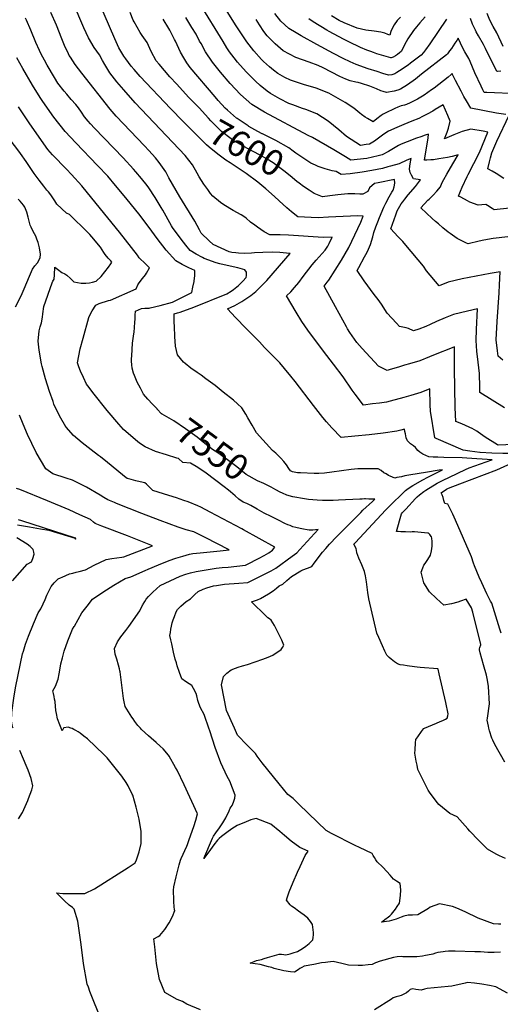
# Model space of a CAD drawing. Units: inches. Extents: x 2604413 to 2609928, y 1533893 to 1539592.
# Drawn here: x 2606227 to 2606765, y 1534691 to 1535794 of the extents above; entities that cross this region are included whole.
import ezdxf
from ezdxf.enums import TextEntityAlignment as Align

# ---------------------------------------------------------------- set-up
doc = ezdxf.new("R2010")
doc.units = ezdxf.units.IN
doc.header["$MEASUREMENT"] = 0
doc.layers.add('tile_2643_04_contour_10ft', color=28, linetype='Continuous')
doc.styles.add('Arial', font='arial.ttf')

msp = doc.modelspace()

# ---------------------------------------------------------------- linework, layer by layer
at = {"layer": 'tile_2643_04_contour_10ft'}
for points, elevation in [([(2606742.8, 1535309.2), (2606742.5, 1535309.2), (2606736.7, 1535309.7), (2606731.1, 1535310.5), (2606723.6, 1535311.7), (2606693.3, 1535324.8), (2606691.8, 1535325.5), (2606687.2, 1535355.3), (2606686.8, 1535362.7), (2606686.5, 1535380.4), (2606676.4, 1535376.5), (2606664.9, 1535372.8), (2606657.4, 1535370.6), (2606642, 1535366.5), (2606637.6, 1535365.5), (2606629.8, 1535364.5), (2606621.9, 1535363.5), (2606612, 1535362.3), (2606602.6, 1535374.6), (2606599.2, 1535379.1), (2606589.1, 1535393.9), (2606578.5, 1535408.2), (2606567.3, 1535422.5), (2606549.5, 1535446.1), (2606543, 1535455.8), (2606536.4, 1535466.4), (2606525.5, 1535484.6), (2606530.4, 1535489.3), (2606534.6, 1535493.9), (2606539.5, 1535499.7), (2606544.4, 1535506.4), (2606554.5, 1535519.3), (2606558.8, 1535524.5), (2606569, 1535535.9), (2606571.9, 1535540.4), (2606573.6, 1535543.2), (2606577, 1535550.3), (2606566.6, 1535549.9), (2606527.9, 1535552.6), (2606518.6, 1535553), (2606506.9, 1535553.2), (2606500.8, 1535556.5), (2606493, 1535561.8), (2606490, 1535563.9), (2606485.3, 1535567.4), (2606480.4, 1535571.6), (2606477.8, 1535573.5), (2606474.8, 1535575.5), (2606466, 1535580.5), (2606455.4, 1535586.7), (2606451.8, 1535589.2), (2606443.1, 1535596.5), (2606440.6, 1535599.5), (2606437.3, 1535604), (2606433.1, 1535609.8), (2606427.8, 1535617.9), (2606425.5, 1535622.2), (2606420.1, 1535631.5), (2606411.9, 1535642.1), (2606356.1, 1535700.9), (2606343.2, 1535715.4), (2606335.5, 1535724.6), (2606327.7, 1535734.6), (2606322.1, 1535743.8), (2606319.4, 1535748.5), (2606316, 1535754.7), (2606310, 1535763.2), (2606303.7, 1535773.7), (2606298.6, 1535785.1), (2606264.8, 1535864.3)], 7580), ([(2606409.9, 1535679.9), (2606395.5, 1535694.5), (2606361.5, 1535730.7), (2606354.9, 1535738.2), (2606351.6, 1535742), (2606345.5, 1535750.2), (2606343.1, 1535753.4), (2606337.7, 1535762.5), (2606333.2, 1535772.7), (2606315.3, 1535814.3)], 7590), ([(2606727.9, 1535302.6), (2606722.8, 1535303), (2606702.1, 1535303.6), (2606695.4, 1535303.8), (2606690.1, 1535304), (2606685.1, 1535304.3), (2606678.6, 1535307.1), (2606675.2, 1535309.4), (2606672.9, 1535311.5), (2606671.6, 1535313.1), (2606670.3, 1535314.6), (2606668.1, 1535316.7), (2606664.8, 1535318.7), (2606661.3, 1535322.1), (2606659.7, 1535325.7), (2606659.2, 1535330.1), (2606658.4, 1535332.8), (2606657.8, 1535335.1), (2606653.9, 1535334), (2606649.5, 1535332.9), (2606633.9, 1535330.7), (2606618.2, 1535329), (2606602.4, 1535327.4), (2606586.8, 1535326), (2606576.5, 1535336.9), (2606570.6, 1535343.4), (2606566.3, 1535348.5), (2606555.8, 1535361.6), (2606535.4, 1535388.7), (2606530.7, 1535394.8), (2606523.6, 1535403.3), (2606518.2, 1535409.5), (2606511.9, 1535416.1), (2606507.4, 1535420.6), (2606500.9, 1535426.7), (2606495.4, 1535433.2), (2606486.4, 1535442.2), (2606480.6, 1535447.9), (2606468.4, 1535460.4), (2606459.5, 1535470.1), (2606467.6, 1535474), (2606475.7, 1535478.5), (2606483.5, 1535483.5), (2606485.8, 1535485.2), (2606491.1, 1535489.4), (2606496.3, 1535494.5), (2606503.6, 1535502), (2606529.7, 1535532), (2606525.7, 1535532.4), (2606518, 1535533.1), (2606510.4, 1535533.8), (2606499.2, 1535533.4), (2606489.6, 1535532.7), (2606486.4, 1535532.5), (2606478.5, 1535532.2), (2606471.8, 1535532.5), (2606468.8, 1535532.7), (2606464.4, 1535533.4), (2606461.5, 1535534), (2606443.6, 1535542.1), (2606439, 1535546.2), (2606430, 1535555.1), (2606428.3, 1535558.5), (2606423, 1535568.5), (2606406.1, 1535595.8), (2606393.7, 1535617.1), (2606390.4, 1535623.5), (2606382.9, 1535634.3), (2606378.7, 1535639.2), (2606371.2, 1535647.5), (2606366.4, 1535652.8), (2606334.7, 1535686.1), (2606328, 1535693.8), (2606296.2, 1535734.4), (2606288.8, 1535744), (2606283.3, 1535752.3), (2606282.1, 1535754.1), (2606281.1, 1535756), (2606276.8, 1535765.3), (2606273.7, 1535772.6), (2606267.6, 1535788), (2606261.4, 1535802.4)], 7570), ([(2606421.9, 1535701.4), (2606415.9, 1535707.5), (2606402.7, 1535721.8), (2606395, 1535730.3), (2606382.8, 1535744.3), (2606379.6, 1535748.1), (2606374, 1535758.6), (2606369.4, 1535768.5), (2606363.9, 1535776.4), (2606361.5, 1535780), (2606354.9, 1535791.7), (2606353.8, 1535793.8), (2606350.5, 1535802.3)], 7600), ([(2606775.6, 1535582.9), (2606758.6, 1535581.2), (2606756.3, 1535582.6), (2606751.1, 1535585.8), (2606749, 1535587), (2606744.7, 1535586.8), (2606740.5, 1535586.2), (2606731.2, 1535589.8), (2606728.6, 1535591.1), (2606721, 1535595.2), (2606718.6, 1535596.5), (2606720.7, 1535602.1), (2606722.5, 1535606.6), (2606728.1, 1535618.4), (2606729.3, 1535620.7), (2606741.9, 1535645.4), (2606751.5, 1535668.3), (2606746.2, 1535669.2), (2606732.4, 1535671.5), (2606722.6, 1535668.8), (2606713.2, 1535665.1), (2606702.9, 1535660.5), (2606705.8, 1535668), (2606707.2, 1535672.6), (2606709.2, 1535680.6), (2606706.7, 1535686.7), (2606701.4, 1535698.9), (2606692.5, 1535693.5), (2606689.6, 1535691.8), (2606683.4, 1535688.3), (2606678.1, 1535685.6), (2606674, 1535683.5), (2606666.2, 1535680.5), (2606657.1, 1535676.8), (2606649.3, 1535673.5), (2606640, 1535669.2), (2606634.7, 1535665.7), (2606624.3, 1535658.1), (2606618.6, 1535654.8), (2606615.1, 1535654.2), (2606608.6, 1535653.1), (2606592.9, 1535663.4), (2606584.5, 1535670.8), (2606572.4, 1535680.3), (2606559.8, 1535688.7), (2606547.5, 1535693.4), (2606543.7, 1535694.8), (2606532.6, 1535698.6), (2606528.1, 1535700.4), (2606518, 1535705.4), (2606507.8, 1535711.5), (2606503.9, 1535713.9), (2606496.3, 1535720.4), (2606490.9, 1535725.1), (2606480.3, 1535735.8), (2606470.7, 1535746.7), (2606467, 1535751.4), (2606461.8, 1535758.1), (2606458.8, 1535762.8), (2606454.5, 1535769.7), (2606428.9, 1535811.5)], 7630), ([(2606771.4, 1535687.8), (2606761, 1535689.6), (2606732.4, 1535694.9), (2606727.4, 1535703.1), (2606724.5, 1535708.2), (2606721.4, 1535714.1), (2606715.3, 1535726), (2606711.9, 1535732.8), (2606711.4, 1535733.8), (2606710.8, 1535733.2), (2606710.3, 1535732.9), (2606706.9, 1535729.9), (2606696.4, 1535721.4), (2606691.1, 1535717.3), (2606688.4, 1535715.4), (2606680.1, 1535709.6), (2606672.6, 1535705.2), (2606670.4, 1535704), (2606664.2, 1535700.9), (2606660.3, 1535699), (2606658.1, 1535698.5), (2606654.3, 1535697.6), (2606650.3, 1535696), (2606647.2, 1535694.6), (2606636.3, 1535689.6), (2606633.9, 1535688.4), (2606631.7, 1535686.9), (2606627.1, 1535683.2), (2606623, 1535679.8), (2606616.6, 1535683.4), (2606613.9, 1535685.1), (2606609.7, 1535687.8), (2606608, 1535689.3), (2606601.1, 1535695.2), (2606591.3, 1535701.3), (2606573, 1535711.8), (2606559, 1535717.4), (2606544.8, 1535721.5), (2606542.4, 1535722.2), (2606530, 1535726.3), (2606523.9, 1535729.5), (2606516, 1535733.9), (2606511.2, 1535737.5), (2606506.7, 1535741.3), (2606499.9, 1535747.4), (2606497.7, 1535749.6), (2606489, 1535759.1), (2606481, 1535769.5), (2606468.4, 1535788.5), (2606454.2, 1535811.1)], 7640), ([(2606696.9, 1535289.2), (2606681.5, 1535286.8), (2606665, 1535284), (2606658.5, 1535282.8), (2606654.6, 1535282), (2606649.5, 1535280.9), (2606647, 1535280.3), (2606642, 1535282.4), (2606639.9, 1535283.5), (2606637.3, 1535285), (2606634.7, 1535286.4), (2606631.7, 1535288.8), (2606628.5, 1535290.7), (2606613.7, 1535290.9), (2606609.8, 1535290.8), (2606605.5, 1535290.6), (2606598.2, 1535289.9), (2606576.4, 1535286.9), (2606568.1, 1535285.8), (2606562, 1535285.7), (2606556.7, 1535285.7), (2606541.2, 1535286.2), (2606537.9, 1535286.4), (2606532.5, 1535287.3), (2606530, 1535288.6), (2606528.4, 1535291.1), (2606525.5, 1535295.3), (2606522.5, 1535299.1), (2606519.3, 1535302.8), (2606513.7, 1535308.2), (2606510.1, 1535311.2), (2606492.2, 1535331.1), (2606487, 1535339.8), (2606482.4, 1535348.1), (2606480, 1535351.9), (2606475.4, 1535359), (2606470.6, 1535363.6), (2606466.1, 1535367.8), (2606454.7, 1535376.9), (2606445.5, 1535384.1), (2606435.2, 1535391.8), (2606429.8, 1535395.7), (2606425.6, 1535398.6), (2606418.3, 1535403.6), (2606412, 1535408.9), (2606410.2, 1535410.4), (2606403.3, 1535418.7), (2606401.2, 1535428.1), (2606400.3, 1535439), (2606399.9, 1535450.4), (2606399.8, 1535455), (2606399.7, 1535464.6), (2606403.5, 1535465.5), (2606406.4, 1535466.3), (2606421.7, 1535471.9), (2606458.9, 1535486.9), (2606463.7, 1535490), (2606466.3, 1535491.7), (2606471.8, 1535496.3), (2606476.6, 1535501.3), (2606480.3, 1535505.3), (2606480.8, 1535507.4), (2606480.8, 1535511.3), (2606479, 1535514), (2606471, 1535516), (2606465.7, 1535517.2), (2606451, 1535520.5), (2606446.7, 1535521.5), (2606433.4, 1535526.7), (2606431.5, 1535527.5), (2606424.2, 1535531.3), (2606417.5, 1535535.5), (2606412.8, 1535541.5), (2606407.4, 1535548.3), (2606397.9, 1535561.4), (2606396.7, 1535563), (2606387, 1535580.7), (2606385.2, 1535583.8), (2606378.3, 1535594.8), (2606371.3, 1535605.6), (2606369.3, 1535608.5), (2606363, 1535616.2), (2606356.8, 1535623.7), (2606354.3, 1535626.6), (2606342.5, 1535639.4), (2606310.4, 1535672.5), (2606305.9, 1535677.3), (2606303.2, 1535680.4), (2606299.2, 1535685.4), (2606295.8, 1535690.4), (2606292.3, 1535695.5), (2606289.4, 1535699), (2606284.4, 1535704.9), (2606279.4, 1535710.6), (2606276.4, 1535714.2), (2606269.4, 1535723.2), (2606265.5, 1535729.5), (2606257.4, 1535743.1), (2606254.3, 1535748.7), (2606250.7, 1535755.4), (2606248.7, 1535759.6), (2606244.7, 1535768.6), (2606239, 1535782.3), (2606234.1, 1535793.5), (2606233, 1535795.8)], 7560), ([(2606482.7, 1535675.2), (2606470.2, 1535683.4), (2606469.7, 1535683.8), (2606459.6, 1535692.7), (2606456.9, 1535695.2), (2606449.2, 1535703.6), (2606445.5, 1535707.9), (2606417.6, 1535740.7), (2606413.8, 1535745.9), (2606410.5, 1535751.4), (2606407, 1535757.8), (2606401.2, 1535770.1), (2606400.2, 1535772.1), (2606394.9, 1535782.3), (2606393.6, 1535784.4), (2606387.4, 1535794.6)], 7610), ([(2606773.8, 1535550.8), (2606757.3, 1535549.1), (2606746.8, 1535547), (2606741.8, 1535545.9), (2606729.2, 1535543.1), (2606727.3, 1535543.8), (2606717.1, 1535549.1), (2606709.2, 1535554.4), (2606707, 1535555.9), (2606700.9, 1535561), (2606696, 1535565.2), (2606692.7, 1535568.1), (2606688.8, 1535571.5), (2606676.4, 1535583.4), (2606684.1, 1535591.8), (2606685.6, 1535593.2), (2606690, 1535597.5), (2606694.2, 1535601.9), (2606698.2, 1535606.8), (2606700, 1535610.8), (2606702.2, 1535615.2), (2606705.4, 1535621.1), (2606712, 1535632.8), (2606718.1, 1535642.9), (2606711.5, 1535641), (2606706.2, 1535639.9), (2606696.5, 1535638.1), (2606690.6, 1535637.3), (2606687.5, 1535637), (2606682.9, 1535636.7), (2606680.3, 1535636.9), (2606682.2, 1535648.5), (2606683.7, 1535657.1), (2606684.4, 1535661.9), (2606684.7, 1535665.8), (2606681, 1535664.6), (2606676.1, 1535663), (2606671.3, 1535661.3), (2606661, 1535657.4), (2606657.9, 1535656.1), (2606653.5, 1535654.3), (2606651.1, 1535653.1), (2606645.5, 1535650), (2606640, 1535646.5), (2606632.9, 1535642.9), (2606628.4, 1535641.6), (2606615.7, 1535638.7), (2606597.8, 1535636.9), (2606591.9, 1535640.4), (2606578.7, 1535648.4), (2606554.8, 1535662), (2606549.8, 1535664.5), (2606500.9, 1535690.4), (2606486.9, 1535699), (2606474.1, 1535710.3), (2606462.4, 1535722.8), (2606451.7, 1535735.5), (2606442.6, 1535746.7), (2606434.8, 1535758.1), (2606429.8, 1535767.4), (2606428.2, 1535770.1), (2606424.2, 1535777.9), (2606419.7, 1535785.5), (2606412.9, 1535796.8)], 7620), ([(2606785.1, 1535711.2), (2606750.4, 1535712.5), (2606747.3, 1535712.6), (2606745.8, 1535715.7), (2606743.9, 1535719.7), (2606737, 1535734.7), (2606731.5, 1535747.2), (2606730, 1535750.7), (2606727.7, 1535754.5), (2606725.5, 1535758.1), (2606723.9, 1535761.4), (2606720.9, 1535767.9), (2606718.3, 1535773.5), (2606716.5, 1535770.8), (2606714.4, 1535767.8), (2606710.5, 1535761.9), (2606708.6, 1535759.1), (2606706.1, 1535755.8), (2606704.9, 1535754.8), (2606677.1, 1535733.1), (2606670.2, 1535727.7), (2606661.4, 1535721.3), (2606653.5, 1535716.4), (2606650.3, 1535715.2), (2606646.5, 1535714.2), (2606637.8, 1535712.6), (2606634, 1535713.7), (2606631.3, 1535714.6), (2606626.5, 1535716.6), (2606622.8, 1535718.3), (2606619, 1535719.6), (2606609.6, 1535722.7), (2606606.1, 1535723.7), (2606603.4, 1535724.2), (2606597.1, 1535725.6), (2606592.1, 1535727.5), (2606585.6, 1535730.5), (2606566.8, 1535740.1), (2606561.3, 1535742.9), (2606550.9, 1535746.5), (2606536.2, 1535751.7), (2606522.1, 1535759.2), (2606513, 1535767.2), (2606510, 1535770.1), (2606504.1, 1535776.2), (2606500.2, 1535780.9), (2606495.3, 1535788.4), (2606491.6, 1535794.3)], 7650), ([(2606705.1, 1535794.9), (2606686.4, 1535767.3), (2606681.4, 1535760.4), (2606679.1, 1535757.4), (2606676.8, 1535754.5), (2606664.8, 1535745.5), (2606661.9, 1535743.4), (2606652.4, 1535736.9), (2606649.4, 1535735), (2606647.1, 1535733.6), (2606645.9, 1535733.1), (2606643.8, 1535732.4), (2606640.2, 1535732), (2606633.7, 1535734), (2606627.3, 1535736), (2606617.4, 1535739.2), (2606603.7, 1535744), (2606597.2, 1535746.8), (2606589.2, 1535750.7), (2606578.2, 1535756.3), (2606559.6, 1535766.2), (2606542.1, 1535776.1), (2606536.5, 1535779.4), (2606528.2, 1535784.4), (2606519.4, 1535792.4), (2606512.7, 1535801.1)], 7660), ([(2606681.1, 1535797.5), (2606678.1, 1535794.1), (2606675.1, 1535790.6), (2606671.3, 1535786.1), (2606668.1, 1535782.2), (2606661.8, 1535772.9), (2606660, 1535769.5), (2606654.1, 1535758.6), (2606652.3, 1535757), (2606650.1, 1535755.3), (2606647.7, 1535753.6), (2606645.3, 1535752), (2606642.9, 1535751.4), (2606642.6, 1535751.3), (2606627.1, 1535756.1), (2606623.2, 1535757.3), (2606620.2, 1535758.4), (2606615.8, 1535760), (2606608.7, 1535763), (2606595.7, 1535769.2), (2606589.5, 1535772.3), (2606573.6, 1535781), (2606571, 1535782.4), (2606555.6, 1535791.7), (2606550.6, 1535795.1)], 7670), ([(2606653.3, 1535797.1), (2606649.7, 1535793.1), (2606646.5, 1535788.3), (2606643.7, 1535783.7), (2606642.8, 1535781), (2606641.5, 1535776.8), (2606639.4, 1535777.7), (2606635.8, 1535778.9), (2606631.3, 1535780.3), (2606624.1, 1535781.2), (2606614.7, 1535782.6), (2606605, 1535784.7), (2606590.4, 1535790.7), (2606584.6, 1535793.4), (2606576.1, 1535798.5)], 7680), ([(2606766, 1535736.4), (2606762.6, 1535736.3), (2606761.6, 1535736.4), (2606757.3, 1535744.4), (2606748.7, 1535762), (2606746.4, 1535766.3), (2606741, 1535776), (2606738.4, 1535780.7), (2606737.5, 1535782.5), (2606734.3, 1535789), (2606731.9, 1535795.6)], 7660), ([(2606768.5, 1535764.3), (2606761.4, 1535779.5), (2606757.3, 1535786.6), (2606753.5, 1535793.6), (2606750.5, 1535801.3)], 7670), ([(2606380.5, 1535357.9), (2606375.4, 1535363.3), (2606370.3, 1535368.8), (2606365.4, 1535374.5), (2606361.8, 1535381.3), (2606358.3, 1535388.1), (2606355.1, 1535395.3), (2606354, 1535398), (2606352.7, 1535403.5), (2606352.2, 1535407.3), (2606351.9, 1535411.4), (2606351.9, 1535413.9), (2606352.1, 1535417.5), (2606353, 1535431.5), (2606354, 1535439.3), (2606354.7, 1535444.2), (2606355.2, 1535448.9), (2606355.6, 1535455.4), (2606355.8, 1535458.3), (2606355.9, 1535460.4), (2606356, 1535462.9), (2606356.2, 1535467.6), (2606362.9, 1535470.4), (2606366.8, 1535470.8), (2606369.3, 1535470.7), (2606371.5, 1535471), (2606372.7, 1535471.2), (2606384, 1535473.7), (2606397.7, 1535477.6), (2606403.1, 1535480.1), (2606408.4, 1535482.8), (2606413.7, 1535485.4), (2606419.4, 1535488.3), (2606420.7, 1535494.3), (2606422, 1535500.6), (2606422.6, 1535504.7), (2606422.8, 1535506.8), (2606423, 1535513.1), (2606416, 1535516.1), (2606408.5, 1535519.8), (2606401.6, 1535523.8), (2606390.8, 1535536), (2606380.7, 1535548.8), (2606374.8, 1535557.3), (2606361.6, 1535574.7), (2606345.4, 1535594.5), (2606333.9, 1535608.4), (2606325.2, 1535618.8), (2606313.9, 1535630.7), (2606289.4, 1535656.3), (2606277.6, 1535668.7), (2606264.7, 1535685.1), (2606252.6, 1535702.5), (2606249.6, 1535707), (2606240.9, 1535720.9), (2606230, 1535739.3), (2606223.2, 1535751.6)], 7550), ([(2606516.7, 1535233.1), (2606508.5, 1535237.2), (2606500.7, 1535241.1), (2606492.8, 1535245.5), (2606485.5, 1535249.7), (2606481, 1535251.8), (2606477.2, 1535253.4), (2606472.4, 1535256.9), (2606468, 1535260.6), (2606462.9, 1535264.9), (2606460.6, 1535266.9), (2606455.9, 1535270.7), (2606435.5, 1535285.9), (2606426.2, 1535292.1), (2606418.1, 1535297), (2606409.5, 1535297.9), (2606404.7, 1535302.2), (2606402.8, 1535302.8), (2606391, 1535306.3), (2606378.8, 1535310.3), (2606367.1, 1535315.5), (2606360.9, 1535319.6), (2606356.5, 1535323.3), (2606342.8, 1535334.7), (2606337.6, 1535340.7), (2606324.6, 1535356.1), (2606308.5, 1535376.4), (2606304.3, 1535382), (2606301.6, 1535385.7), (2606297.9, 1535393.2), (2606294.7, 1535400.2), (2606292.9, 1535405.2), (2606291.5, 1535409.6), (2606294.5, 1535425.2), (2606297.7, 1535437.2), (2606304.2, 1535460.4), (2606306.4, 1535465.3), (2606307.7, 1535468), (2606311.9, 1535474.4), (2606315.8, 1535476), (2606326, 1535479.3), (2606328.5, 1535480), (2606357, 1535492.4), (2606359.1, 1535497), (2606360.4, 1535499.4), (2606364.3, 1535504), (2606367.4, 1535508.2), (2606368.7, 1535510), (2606372, 1535516.1), (2606367.4, 1535520.4), (2606360.6, 1535527.4), (2606358.5, 1535530.2), (2606338.3, 1535556.2), (2606312.2, 1535588.3), (2606296.1, 1535608), (2606284.6, 1535620.7), (2606279.1, 1535626.6), (2606263.2, 1535642.7), (2606257.9, 1535648.8), (2606237.9, 1535677.4), (2606225.2, 1535696.6)], 7540), ([(2606544.9, 1535607.3), (2606539.7, 1535611.1), (2606537.3, 1535613), (2606529.8, 1535619.2), (2606522.7, 1535624.7), (2606510.8, 1535633.8), (2606503.9, 1535637.9), (2606496.2, 1535642.2), (2606481.1, 1535650.3), (2606466.3, 1535658.9), (2606463.8, 1535660.7), (2606452.7, 1535668.8), (2606448.6, 1535672.8), (2606440.7, 1535681), (2606438.2, 1535683.8), (2606427.9, 1535695.4), (2606421.9, 1535701.4)], 7600), ([(2606769.2, 1535616.2), (2606760.9, 1535621.8), (2606756.2, 1535624.5), (2606751.4, 1535627), (2606753.3, 1535635), (2606754.5, 1535639.5), (2606756, 1535644.9), (2606756.9, 1535647.6), (2606761.5, 1535657.9), (2606775.5, 1535687)], 7640), ([(2606453.2, 1535640.1), (2606448.6, 1535643.4), (2606439.1, 1535651.2), (2606435.8, 1535654), (2606410, 1535679.7), (2606409.9, 1535679.9)], 7590), ([(2606498.8, 1535666.2), (2606498.3, 1535666.4), (2606493.6, 1535669), (2606483.5, 1535674.6), (2606482.7, 1535675.2)], 7610), ([(2606475.5, 1535223.4), (2606440.2, 1535242.4), (2606429.6, 1535247.9), (2606426.3, 1535249.5), (2606415.3, 1535253.7), (2606410.5, 1535255.3), (2606402.3, 1535258.2), (2606393.6, 1535260.9), (2606375.8, 1535266.5), (2606373.4, 1535268.9), (2606371.4, 1535270.9), (2606368.6, 1535273.7), (2606367, 1535275.2), (2606361.5, 1535276.4), (2606356.6, 1535277.4), (2606351.6, 1535278.7), (2606347.1, 1535280.1), (2606343.9, 1535282.3), (2606341.6, 1535284.2), (2606324.8, 1535297.8), (2606317.1, 1535304.2), (2606314.9, 1535305.9), (2606306.7, 1535312), (2606296.4, 1535319.8), (2606286.9, 1535328.3), (2606278.7, 1535337.6), (2606278.6, 1535337.8), (2606278.5, 1535337.9), (2606278.4, 1535338), (2606271, 1535350.1), (2606264.9, 1535363.4), (2606263.9, 1535366.1), (2606259.9, 1535377.3), (2606255.5, 1535391.7), (2606251.9, 1535405.6), (2606251.1, 1535408.6), (2606248.4, 1535423.7), (2606247.2, 1535433.8), (2606248.2, 1535445.3), (2606249.3, 1535450), (2606250.8, 1535454.6), (2606252.1, 1535460.8), (2606252.5, 1535464.5), (2606253.6, 1535472.6), (2606263, 1535499.1), (2606263.8, 1535501.2), (2606265.2, 1535503.4), (2606265.6, 1535508.4), (2606266, 1535516.8), (2606268.9, 1535514.6), (2606273.8, 1535511), (2606277.1, 1535509.3), (2606279.3, 1535508), (2606283.3, 1535504.1), (2606287.1, 1535500.5), (2606295.6, 1535498.7), (2606300.8, 1535498.9), (2606304.9, 1535499.2), (2606308.2, 1535500.1), (2606312.2, 1535501.2), (2606317.7, 1535506.2), (2606322.1, 1535511.5), (2606326.2, 1535516.9), (2606328.8, 1535520.5), (2606329.9, 1535522.4), (2606328.8, 1535523.8), (2606325.8, 1535526.9), (2606322.5, 1535530.9), (2606321, 1535533.4), (2606317, 1535539.4), (2606307.4, 1535550.9), (2606305.1, 1535553.5), (2606303, 1535555.7), (2606282.4, 1535575.8), (2606279, 1535577.5), (2606268.3, 1535587.4), (2606265.9, 1535591.1), (2606261.6, 1535597.8), (2606258.8, 1535601.2), (2606257.1, 1535603.2), (2606253.5, 1535607.6), (2606248.4, 1535614.2), (2606242.9, 1535621.9), (2606233.7, 1535635.4), (2606227.5, 1535644.3), (2606226.7, 1535645.4), (2606208.9, 1535668.8)], 7530), ([(2606533.1, 1535647), (2606528.4, 1535650.5), (2606513.6, 1535658.6), (2606498.8, 1535666.2)], 7610), ([(2606762.1, 1535317.8), (2606748.4, 1535326.4), (2606740.6, 1535331.7), (2606738.9, 1535332.9), (2606733.9, 1535336), (2606731.2, 1535337.2), (2606725.5, 1535339.9), (2606720.4, 1535342.1), (2606715.5, 1535343.8), (2606714.8, 1535359.4), (2606714.1, 1535403.3), (2606714, 1535427.5), (2606707.5, 1535425), (2606696, 1535420.5), (2606686, 1535416.3), (2606675.2, 1535412), (2606663.7, 1535408.5), (2606658.1, 1535406.8), (2606652.2, 1535405), (2606640.7, 1535401.7), (2606638.6, 1535401.1), (2606628.7, 1535405.7), (2606610.5, 1535425.6), (2606604.7, 1535432.5), (2606596.8, 1535443.7), (2606594.1, 1535447.6), (2606592.8, 1535449.8), (2606580.5, 1535472.5), (2606567.9, 1535495.6), (2606571.2, 1535499.9), (2606573, 1535502.3), (2606587.3, 1535524.8), (2606595.4, 1535538.7), (2606609, 1535567.1), (2606611.8, 1535574), (2606605.7, 1535574.4), (2606597.5, 1535573.9), (2606572.6, 1535572.7), (2606561.3, 1535572.2), (2606553.2, 1535572.4), (2606538.3, 1535573.4), (2606531.3, 1535579), (2606525.9, 1535583.5), (2606517.5, 1535591.3), (2606512.3, 1535595.9), (2606502.5, 1535604.7), (2606493.6, 1535612), (2606480.4, 1535621.8), (2606462.4, 1535633.7), (2606457.8, 1535636.8), (2606453.2, 1535640.1)], 7590), ([(2606558.2, 1535631), (2606553, 1535633.2), (2606536.2, 1535644.7), (2606533.1, 1535647)], 7610), ([(2606768.3, 1535412.6), (2606763, 1535417.1), (2606762.3, 1535423), (2606760.9, 1535435.2), (2606762, 1535455.8), (2606764, 1535488.1), (2606764.5, 1535497.1), (2606765.3, 1535511.7), (2606754.1, 1535509.7), (2606738.3, 1535506.7), (2606722.6, 1535503.6), (2606706.9, 1535500), (2606696.8, 1535495.8), (2606682.8, 1535512.8), (2606679.2, 1535517.8), (2606659.6, 1535541.6), (2606656.1, 1535545.5), (2606650.6, 1535551.3), (2606642.7, 1535559.9), (2606648.2, 1535575.6), (2606649.8, 1535579.8), (2606654.4, 1535587.9), (2606656, 1535590), (2606658.3, 1535592.9), (2606662.2, 1535597.8), (2606670.4, 1535607.4), (2606675.8, 1535614.6), (2606673.3, 1535615), (2606668.1, 1535616), (2606665.8, 1535620), (2606664.5, 1535622.9), (2606663.5, 1535626.7), (2606663.9, 1535630.2), (2606664.7, 1535634.8), (2606665.5, 1535638.7), (2606660.6, 1535636.7), (2606651.8, 1535632.8), (2606642.3, 1535630), (2606639.3, 1535629.1), (2606633.3, 1535627.5), (2606621.4, 1535625), (2606610.4, 1535623.2), (2606596.9, 1535621.6), (2606587, 1535620.8), (2606581.4, 1535623.9), (2606576.9, 1535624.8), (2606569, 1535627.1), (2606561.1, 1535629.8), (2606558.2, 1535631)], 7610), ([(2606770.2, 1535359.2), (2606742.5, 1535376.2), (2606742.4, 1535382.4), (2606742, 1535397.7), (2606740.4, 1535410.5), (2606739.2, 1535422.7), (2606738.2, 1535434.8), (2606738.8, 1535446.9), (2606739.8, 1535470), (2606728.7, 1535467.6), (2606713, 1535463.9), (2606703.5, 1535460.1), (2606693.9, 1535456), (2606686.9, 1535452.7), (2606681.9, 1535450.5), (2606674.1, 1535447.3), (2606668.2, 1535445.5), (2606662.3, 1535448.2), (2606660, 1535448.9), (2606652.3, 1535450.4), (2606648.9, 1535453.9), (2606638.7, 1535465.1), (2606632.2, 1535475.4), (2606628.3, 1535480.4), (2606623.9, 1535486), (2606612.8, 1535501.6), (2606604.9, 1535513), (2606606.8, 1535516.5), (2606613.2, 1535528.3), (2606614.7, 1535531), (2606616.6, 1535534.5), (2606619.9, 1535542.3), (2606622.3, 1535550.8), (2606623.7, 1535555.5), (2606625.8, 1535562), (2606627.9, 1535567.6), (2606629.8, 1535572.4), (2606634.7, 1535583.9), (2606637, 1535588.5), (2606640.7, 1535595.7), (2606643.7, 1535600.8), (2606645.2, 1535603.2), (2606646.3, 1535606.7), (2606647.2, 1535610.9), (2606646.8, 1535615), (2606628.5, 1535611.3), (2606624.3, 1535610.5), (2606618.6, 1535605.6), (2606616.9, 1535601.8), (2606611.1, 1535598.5), (2606608, 1535598.7), (2606602.3, 1535598.9), (2606594.3, 1535598.9), (2606583.4, 1535597.8), (2606574.3, 1535596.6), (2606565.9, 1535595.8), (2606556.5, 1535599.2), (2606551, 1535603), (2606544.9, 1535607.3)], 7600), ([(2606221.9, 1535472.2), (2606228, 1535484.8), (2606231.5, 1535492.6), (2606237.5, 1535506.9), (2606239.7, 1535512), (2606240.8, 1535514.7), (2606243.5, 1535518.4), (2606246.3, 1535521.8), (2606249.5, 1535527.1), (2606250, 1535531.4), (2606248.9, 1535538.4), (2606247.1, 1535544.5), (2606245.8, 1535548.1), (2606244.5, 1535551.5), (2606241.5, 1535556.8), (2606239.3, 1535561.7), (2606238.3, 1535563.9), (2606237.2, 1535568.3), (2606236.1, 1535572.7), (2606234.4, 1535578.6), (2606232.4, 1535584.1), (2606230.8, 1535586.3), (2606226.9, 1535590.9), (2606224.9, 1535593.2)], 7520), ([(2606434.4, 1535213.7), (2606421.6, 1535220.1), (2606413.1, 1535222.6), (2606410.9, 1535223.2), (2606404.3, 1535225.3), (2606383.9, 1535232.9), (2606363.6, 1535240.7), (2606334.9, 1535252), (2606332.9, 1535252.9), (2606325.5, 1535256), (2606320.9, 1535258.8), (2606316.8, 1535261.3), (2606301.3, 1535270.2), (2606296.8, 1535272.6), (2606285.9, 1535278), (2606278.5, 1535280.4), (2606263.7, 1535285.1), (2606255.7, 1535290.7), (2606245.1, 1535309.1), (2606235.4, 1535329.2), (2606230.5, 1535340.8), (2606226.4, 1535350.9)], 7520), ([(2606507.7, 1535270.6), (2606500.4, 1535274.5), (2606493, 1535277.3), (2606480.5, 1535284.5), (2606470.1, 1535292.9), (2606459.5, 1535300.9), (2606448.8, 1535308.6), (2606442.8, 1535312.6), (2606432.3, 1535320.8), (2606425.6, 1535326.3), (2606412.6, 1535335.8), (2606399.3, 1535344.5), (2606386.2, 1535352.1), (2606385.8, 1535352.4), (2606385.6, 1535352.6), (2606380.5, 1535357.8), (2606380.5, 1535357.9)], 7550), ([(2606780, 1535318.2), (2606763.1, 1535317.2), (2606762.1, 1535317.8)], 7590), ([(2606709.5, 1535245.1), (2606706.7, 1535251), (2606703, 1535252), (2606702.1, 1535255.3), (2606701.2, 1535258.6), (2606700.3, 1535261.6), (2606699, 1535263.8), (2606705.1, 1535267.9), (2606707.3, 1535269), (2606720.1, 1535273.8), (2606761.3, 1535289.8), (2606773.8, 1535295.4), (2606782.3, 1535300.2), (2606792.7, 1535307.2), (2606788.2, 1535307.6), (2606783.2, 1535307.9), (2606778.2, 1535308.1), (2606772.2, 1535308.1), (2606768.1, 1535307.9), (2606755.7, 1535308.2), (2606742.8, 1535309.2)], 7580), ([(2606650.9, 1535220.5), (2606649.1, 1535220.7), (2606654.7, 1535240.3), (2606655.9, 1535241.7), (2606659.3, 1535245.6), (2606670.3, 1535257.6), (2606672.2, 1535259.5), (2606674.8, 1535261.8), (2606679.8, 1535265.3), (2606682, 1535266.7), (2606694.7, 1535274.6), (2606701.4, 1535278), (2606708.3, 1535281.4), (2606726.5, 1535290.2), (2606730.5, 1535291.9), (2606736.8, 1535294.1), (2606743.2, 1535296.3), (2606755.8, 1535300.7), (2606756, 1535300.7), (2606756.2, 1535300.8), (2606727.9, 1535302.6)], 7570), ([(2606604.7, 1535196.8), (2606604.5, 1535197.1), (2606603.6, 1535201.5), (2606601.2, 1535206.3), (2606603, 1535208.3), (2606636.7, 1535244.6), (2606640.1, 1535248), (2606659.2, 1535266.6), (2606661.9, 1535268.9), (2606667.4, 1535272.1), (2606678.7, 1535278.4), (2606684.2, 1535281.4), (2606700.7, 1535289.8), (2606696.9, 1535289.2)], 7560), ([(2606369.9, 1535206.8), (2606347.4, 1535215.8), (2606318.7, 1535226.4), (2606311.1, 1535229.5), (2606309.4, 1535231), (2606305.9, 1535233.9), (2606293.9, 1535239.4), (2606281.8, 1535244.7), (2606257.7, 1535254.8), (2606226.5, 1535267.5), (2606222.9, 1535268.6)], 7510), ([(2606607.8, 1535256.7), (2606583.8, 1535255.6), (2606578, 1535255.3), (2606572.1, 1535255.3), (2606566.1, 1535255.3), (2606560.2, 1535255.6), (2606550.3, 1535256.6), (2606546, 1535257.3), (2606532.9, 1535259.5), (2606525.9, 1535261.1), (2606521, 1535263.5), (2606518.7, 1535264.6), (2606513.8, 1535267.1), (2606508.3, 1535270.3), (2606507.7, 1535270.6)], 7550), ([(2606514.4, 1535157.2), (2606517.4, 1535159.8), (2606521.5, 1535161.7), (2606526, 1535165.7), (2606528.5, 1535167.8), (2606531.1, 1535170), (2606541.8, 1535176.6), (2606544.1, 1535177.4), (2606549.2, 1535179.4), (2606554.2, 1535181.5), (2606556.7, 1535184.9), (2606566.2, 1535197.3), (2606569.7, 1535201.5), (2606573.8, 1535206.2), (2606582, 1535215), (2606583.5, 1535216.5), (2606609, 1535242), (2606611.4, 1535244.3), (2606622, 1535254.1), (2606624.8, 1535256.7), (2606618, 1535256.9), (2606614.2, 1535257), (2606613, 1535257), (2606610.4, 1535256.8), (2606607.8, 1535256.7)], 7550), ([(2606766.3, 1535106.5), (2606764.9, 1535111), (2606755.7, 1535140.4), (2606754.4, 1535142.6), (2606750.2, 1535150.5), (2606744.5, 1535163), (2606741.7, 1535169.4), (2606736.3, 1535181.9), (2606735.3, 1535185.1), (2606733.1, 1535192), (2606715, 1535233.2), (2606712, 1535239.9), (2606709.5, 1535245.1)], 7580), ([(2606224.2, 1535228.2), (2606237.6, 1535225.7), (2606249.7, 1535223.6), (2606259.3, 1535222.1), (2606288.8, 1535212.9), (2606289, 1535212), (2606289.3, 1535212.9), (2606289.1, 1535213), (2606289, 1535213.1), (2606229, 1535232.4), (2606225.1, 1535233.6)], 7500), ([(2606422.9, 1535149.9), (2606426.6, 1535153.3), (2606432.1, 1535155.9), (2606436.4, 1535157.3), (2606443.9, 1535159.6), (2606447, 1535160.2), (2606456.2, 1535161.4), (2606472.2, 1535162.6), (2606482.2, 1535163.3), (2606503.1, 1535173.9), (2606508.4, 1535176.6), (2606513.6, 1535179.4), (2606532.1, 1535192.8), (2606537.3, 1535196.8), (2606540.6, 1535200.3), (2606561.3, 1535222.9), (2606558.3, 1535222.6), (2606555.3, 1535222.2), (2606551.6, 1535222.1), (2606550.9, 1535222.1), (2606548.9, 1535222.4), (2606544.7, 1535223), (2606540.8, 1535223.8), (2606536.3, 1535224.9), (2606532.9, 1535225.9), (2606529.7, 1535227.1), (2606527.1, 1535228.1), (2606523.7, 1535229.6), (2606516.7, 1535233.1)], 7540), ([(2606364.5, 1535138.4), (2606364.8, 1535139.1), (2606366.7, 1535142.2), (2606368.2, 1535144.6), (2606371.1, 1535147.7), (2606375.8, 1535152.4), (2606384.1, 1535159.9), (2606395.1, 1535165.3), (2606406.4, 1535170.5), (2606412.9, 1535172.8), (2606417.9, 1535174.1), (2606424.4, 1535175.6), (2606446.8, 1535179.6), (2606453.4, 1535180.2), (2606460.3, 1535180.7), (2606469.8, 1535181.6), (2606479.7, 1535183), (2606484.2, 1535184.9), (2606492.1, 1535189), (2606495.2, 1535190.7), (2606500.6, 1535193.6), (2606503.4, 1535195.2), (2606505.8, 1535196.7), (2606509.8, 1535199.6), (2606512.5, 1535202.9), (2606477.5, 1535222.3), (2606475.5, 1535223.4)], 7530), ([(2606752.6, 1535000), (2606752, 1535002.3), (2606750.8, 1535009), (2606751.1, 1535011.5), (2606753.2, 1535027.5), (2606752.1, 1535047), (2606751.1, 1535054.1), (2606750, 1535059.4), (2606746.5, 1535071), (2606742.9, 1535084.5), (2606742, 1535087.9), (2606742, 1535088), (2606742.1, 1535089), (2606742.5, 1535090.4), (2606743.6, 1535093.7), (2606743.6, 1535093.8), (2606734.5, 1535130), (2606733.2, 1535135.1), (2606727, 1535144.8), (2606720.7, 1535142.3), (2606717.9, 1535141.4), (2606710.8, 1535139.3), (2606702.2, 1535138.1), (2606694, 1535145.3), (2606686, 1535152.9), (2606679.7, 1535162.9), (2606676.8, 1535174.9), (2606678.5, 1535179.9), (2606679.8, 1535182.7), (2606681.1, 1535184.7), (2606684.3, 1535189.3), (2606687, 1535194), (2606688.4, 1535199), (2606689.1, 1535204), (2606689, 1535209.2), (2606688.5, 1535213.1), (2606688.1, 1535214.4), (2606687.8, 1535215.1), (2606686.3, 1535217.1), (2606684.8, 1535218.7), (2606684.3, 1535218.7), (2606669.1, 1535220), (2606666.6, 1535220), (2606664.2, 1535219.9), (2606659.1, 1535220), (2606653.9, 1535220.3), (2606650.9, 1535220.5)], 7570), ([(2606218.5, 1535165.3), (2606226.7, 1535174.6), (2606234.9, 1535183.9), (2606239.9, 1535186.6), (2606241.4, 1535190.1), (2606242.9, 1535195), (2606242.4, 1535197.5), (2606241.6, 1535200.2), (2606238.2, 1535203.7), (2606234.9, 1535206.4), (2606223.3, 1535213.3)], 7500), ([(2606242.1, 1535117.2), (2606247.2, 1535129.5), (2606250.2, 1535134), (2606252.7, 1535139.3), (2606255, 1535144.4), (2606256.9, 1535149.1), (2606259.8, 1535155.2), (2606261.7, 1535158.8), (2606265, 1535162.9), (2606269.8, 1535167.6), (2606272.1, 1535168.7), (2606274, 1535169.5), (2606282.4, 1535173.1), (2606286.2, 1535174), (2606289.9, 1535174.9), (2606293.2, 1535175.6), (2606300.4, 1535177.7), (2606309.9, 1535182.8), (2606323.6, 1535189.1), (2606329.9, 1535190.2), (2606341, 1535191.7), (2606343.3, 1535192), (2606375.3, 1535204.6), (2606369.9, 1535206.8)], 7510), ([(2606287.7, 1535114.2), (2606287.9, 1535114.6), (2606296.3, 1535129.3), (2606302, 1535136.8), (2606308.3, 1535144.6), (2606319.8, 1535152.7), (2606332.1, 1535160.4), (2606344.8, 1535167.7), (2606351.3, 1535169.8), (2606367.3, 1535176.8), (2606370.7, 1535178.4), (2606382.3, 1535183.3), (2606394, 1535188.2), (2606401.6, 1535190.7), (2606409.4, 1535193), (2606416.9, 1535195.1), (2606420.7, 1535195.8), (2606428.8, 1535196.7), (2606451.2, 1535198.8), (2606461.3, 1535200), (2606434.4, 1535213.7)], 7520), ([(2606680.3, 1535000), (2606693.7, 1535005.8), (2606697.8, 1535007.6), (2606701.1, 1535008.9), (2606704.1, 1535010.2), (2606705.9, 1535011.3), (2606706.5, 1535014), (2606706.9, 1535016.3), (2606704.4, 1535029), (2606697, 1535061), (2606695.7, 1535066.4), (2606695.5, 1535066.6), (2606695.4, 1535066.6), (2606675.5, 1535068.1), (2606672.2, 1535068.4), (2606669, 1535068.7), (2606661.1, 1535069.9), (2606657, 1535070.6), (2606653, 1535071.2), (2606650.2, 1535072.4), (2606646.9, 1535074.6), (2606643, 1535077.3), (2606640.8, 1535079.5), (2606638.3, 1535082.1), (2606635.9, 1535086.6), (2606633.2, 1535092.3), (2606629.2, 1535101.6), (2606627, 1535106.7), (2606618, 1535145.1), (2606616.8, 1535152.3), (2606615.3, 1535164.1), (2606614.2, 1535170.7), (2606613.3, 1535175.6), (2606610.2, 1535183.2), (2606606.8, 1535190.6), (2606604.7, 1535196.8)], 7560), ([(2606467.4, 1535000), (2606458.4, 1535019.8), (2606452.7, 1535048.6), (2606454.9, 1535058.1), (2606458.7, 1535061.9), (2606463.7, 1535065.6), (2606468.6, 1535067.5), (2606471.5, 1535068.5), (2606476.5, 1535069.9), (2606482.1, 1535071.3), (2606499.3, 1535077.4), (2606505.2, 1535079.6), (2606510.5, 1535081.9), (2606519.8, 1535088.2), (2606521.2, 1535090.5), (2606522.6, 1535093), (2606520.4, 1535098.6), (2606512.2, 1535115.2), (2606510.3, 1535118.3), (2606508.4, 1535121.2), (2606506.6, 1535122.5), (2606504.9, 1535123.8), (2606496, 1535132.2), (2606492.7, 1535135.4), (2606489.4, 1535138.7), (2606486.4, 1535141.9), (2606489.7, 1535142.7), (2606493.2, 1535144), (2606496.6, 1535145.5), (2606505.5, 1535150.6), (2606510.6, 1535154), (2606514.4, 1535157.2)], 7550), ([(2606438.6, 1535000), (2606433.6, 1535014.4), (2606433.2, 1535015.5), (2606429.1, 1535023), (2606427.5, 1535027.6), (2606426.3, 1535031.2), (2606425.3, 1535036.2), (2606424.3, 1535039.1), (2606421.5, 1535044.7), (2606419.4, 1535047.8), (2606416.4, 1535049.9), (2606412.4, 1535052.4), (2606408.3, 1535055.6), (2606405.7, 1535062.7), (2606403.2, 1535070), (2606402.2, 1535073.5), (2606401, 1535077.5), (2606399.1, 1535085.2), (2606397, 1535094.6), (2606396, 1535099.3), (2606395, 1535103.9), (2606395, 1535104), (2606395.6, 1535107.4), (2606396.1, 1535111), (2606396.7, 1535114.6), (2606397.3, 1535118.2), (2606398.7, 1535121.7), (2606400, 1535125.2), (2606402.1, 1535130.4), (2606403.3, 1535133), (2606407.3, 1535136.7), (2606410.2, 1535139.4), (2606413.2, 1535142.1), (2606418.1, 1535145.1), (2606420.4, 1535147.4), (2606422.9, 1535149.9)], 7540), ([(2606361.8, 1535000), (2606359, 1535003.1), (2606355.5, 1535007.6), (2606353.6, 1535010.5), (2606352.3, 1535012.4), (2606344.7, 1535024.3), (2606343.6, 1535029.5), (2606343.2, 1535031.6), (2606342.9, 1535033.5), (2606339.1, 1535063.1), (2606338.9, 1535064.2), (2606338.4, 1535066.7), (2606337.3, 1535070.7), (2606335.4, 1535077.6), (2606333.5, 1535083.2), (2606332.7, 1535089.3), (2606336.1, 1535096.9), (2606339.9, 1535102.5), (2606345.5, 1535109.7), (2606349, 1535114), (2606361.2, 1535131.8), (2606363.9, 1535137.1), (2606364.5, 1535138.4)], 7530), ([(2606219.1, 1535000), (2606218.8, 1535000.8), (2606218, 1535004), (2606217.3, 1535008), (2606217.7, 1535017.5), (2606220.5, 1535036.4), (2606222.3, 1535047.2), (2606229.7, 1535083.3), (2606230.6, 1535086.4), (2606232.9, 1535094.2), (2606236.4, 1535103.4), (2606242.1, 1535117.2)], 7510), ([(2606273, 1535000), (2606270.6, 1535005.9), (2606269.5, 1535008.9), (2606268.9, 1535010.6), (2606267.7, 1535016.5), (2606267.2, 1535020.1), (2606266.3, 1535029.5), (2606266.2, 1535030), (2606265.7, 1535032.8), (2606265, 1535035.8), (2606264.3, 1535038.9), (2606263.8, 1535042), (2606266.5, 1535047.1), (2606269.5, 1535055.2), (2606270.8, 1535061.1), (2606272.3, 1535069.5), (2606272.8, 1535072.2), (2606274.5, 1535079.1), (2606276.4, 1535086.5), (2606280.5, 1535098.1), (2606284.3, 1535107.4), (2606285.9, 1535110.9), (2606287.7, 1535114.2)], 7520), ([(2606318.3, 1534672.3), (2606305.3, 1534704.8), (2606303.5, 1534709.7), (2606302.3, 1534713.2), (2606298, 1534736.3), (2606295.3, 1534757.5), (2606291.7, 1534783.9), (2606287.7, 1534797.4), (2606285.8, 1534799.2), (2606282.1, 1534801.9), (2606276.8, 1534806.5), (2606271.9, 1534811.3), (2606267.8, 1534815.4), (2606274.9, 1534815), (2606291.4, 1534814.9), (2606299.6, 1534814.8), (2606310.5, 1534820), (2606348.3, 1534844), (2606356, 1534849), (2606357.4, 1534852.7), (2606360.6, 1534861.7), (2606362.7, 1534870.7), (2606362.6, 1534884.4), (2606360.6, 1534898), (2606357.2, 1534911.4), (2606353.3, 1534925), (2606352.8, 1534926.2), (2606348.3, 1534935.5), (2606345.9, 1534939.4), (2606341, 1534946.3), (2606335.1, 1534953.8), (2606324.5, 1534967), (2606320.9, 1534970.6), (2606302.4, 1534988), (2606298.5, 1534991.2), (2606294.5, 1534994.4), (2606291.9, 1534996.1), (2606289.5, 1534997.5), (2606287.1, 1534998.7), (2606285.3, 1534999.6), (2606284, 1535000)], 7520), ([(2606275.6, 1535000), (2606274.1, 1534997.1), (2606273, 1535000)], 7520), ([(2606284, 1535000), (2606280.8, 1535001.1), (2606275.9, 1535000.6), (2606275.6, 1535000)], 7520), ([(2606429.2, 1534684.5), (2606413.8, 1534690.7), (2606409.1, 1534693.9), (2606403.2, 1534696), (2606389.4, 1534703.7), (2606383.1, 1534718.5), (2606381.6, 1534726.2), (2606379.8, 1534736.2), (2606377.9, 1534755), (2606377.1, 1534764.1), (2606381.7, 1534766.8), (2606383.6, 1534767.7), (2606389.3, 1534774.5), (2606394.2, 1534781.9), (2606397.8, 1534789), (2606400.3, 1534795.9), (2606400.3, 1534796.1), (2606400.2, 1534796.2), (2606400.2, 1534796.3), (2606399.8, 1534800.5), (2606399.4, 1534805.1), (2606399.2, 1534809.5), (2606398.9, 1534816.3), (2606398.9, 1534818.7), (2606399.5, 1534822.2), (2606402, 1534833.5), (2606405.2, 1534846.8), (2606406.7, 1534852.2), (2606407.6, 1534854.1), (2606413.8, 1534867.7), (2606414.6, 1534869.7), (2606416.7, 1534875.5), (2606421.7, 1534889.8), (2606424, 1534897), (2606425.9, 1534904.1), (2606425.9, 1534904.2), (2606411, 1534936.6), (2606403, 1534953.2), (2606401.3, 1534956.2), (2606394.1, 1534968.9), (2606393.2, 1534970), (2606387.4, 1534977), (2606384.1, 1534980), (2606379.4, 1534984.2), (2606373.9, 1534988.9), (2606370.8, 1534991.5), (2606363, 1534998.7), (2606361.8, 1535000)], 7530), ([(2606765.5, 1534748.9), (2606758.6, 1534748.5), (2606751.4, 1534748.6), (2606743.2, 1534749.3), (2606737, 1534749.6), (2606714.7, 1534750.2), (2606707.4, 1534750.3), (2606703.6, 1534749.8), (2606701.5, 1534749.4), (2606695.5, 1534748.5), (2606692.9, 1534748), (2606689.7, 1534747), (2606683.7, 1534745.6), (2606681.6, 1534745.2), (2606678, 1534744.7), (2606671.9, 1534744), (2606659.3, 1534743.7), (2606656.1, 1534743.8), (2606654.4, 1534744.3), (2606649.6, 1534743.8), (2606645.7, 1534742.9), (2606630.5, 1534739), (2606625.6, 1534737), (2606621.7, 1534735.4), (2606617.2, 1534734.8), (2606611, 1534734.3), (2606605.9, 1534734.1), (2606595.1, 1534734.6), (2606587.7, 1534736.4), (2606577.9, 1534738.5), (2606572, 1534737.9), (2606569.5, 1534737.6), (2606565, 1534737.1), (2606556.2, 1534735.4), (2606545.3, 1534733.3), (2606542.8, 1534732), (2606540.6, 1534730.6), (2606538.7, 1534729.3), (2606534.6, 1534726.5), (2606530.2, 1534727.1), (2606522.6, 1534728.1), (2606512, 1534730.7), (2606509.4, 1534731.7), (2606505.5, 1534732.7), (2606496.3, 1534735.2), (2606485, 1534736.7), (2606491.9, 1534739.7), (2606497.8, 1534740.7), (2606500.8, 1534741.8), (2606504.5, 1534743), (2606517.5, 1534747), (2606520.2, 1534746.9), (2606522.7, 1534746.4), (2606524.9, 1534746), (2606529.7, 1534747.3), (2606533.1, 1534748.3), (2606537.9, 1534749.8), (2606543.7, 1534753), (2606547.3, 1534755.9), (2606550.9, 1534758.9), (2606553.1, 1534760.8), (2606555.2, 1534762.7), (2606555.6, 1534765.6), (2606555.9, 1534768.4), (2606556, 1534771.2), (2606554.7, 1534780.1), (2606552.4, 1534783.4), (2606549.4, 1534787.3), (2606545.4, 1534790.5), (2606541.8, 1534793.1), (2606539, 1534795.1), (2606534.1, 1534798.6), (2606531.2, 1534800.8), (2606529.6, 1534802), (2606525.8, 1534807.4), (2606526.4, 1534809.8), (2606528.7, 1534816.7), (2606533.2, 1534827.7), (2606538, 1534838.8), (2606540.9, 1534845.1), (2606546.7, 1534857.3), (2606549.9, 1534862.2), (2606540.7, 1534866.3), (2606531, 1534873.5), (2606523.3, 1534879.7), (2606518.1, 1534884.4), (2606508.2, 1534892.4), (2606491.5, 1534898.8), (2606485.7, 1534897.3), (2606480.3, 1534895.3), (2606470.4, 1534891.2), (2606464.4, 1534887.2), (2606458.6, 1534883), (2606452.8, 1534878.7), (2606450.2, 1534876.5), (2606448.2, 1534874.6), (2606444.3, 1534869.4), (2606440.3, 1534864.1), (2606432.9, 1534854), (2606442.6, 1534876.9), (2606443.7, 1534879.2), (2606446.6, 1534882.9), (2606450.6, 1534888.4), (2606454.4, 1534893.9), (2606457.8, 1534899.5), (2606461.5, 1534907.6), (2606462.4, 1534910.3), (2606464.7, 1534913.3), (2606466.2, 1534917.2), (2606467.7, 1534921.7), (2606468.1, 1534925.1), (2606462, 1534940.7), (2606459, 1534946.1), (2606452, 1534961.1), (2606445.7, 1534978.6), (2606439.7, 1534997.1), (2606438.6, 1535000)], 7540), ([(2606765.8, 1534780.4), (2606763.2, 1534780.4), (2606757.7, 1534780.9), (2606740.4, 1534787.1), (2606725.8, 1534794.3), (2606716.6, 1534798.2), (2606711.6, 1534800.1), (2606697.2, 1534803.2), (2606686.9, 1534799.6), (2606684.7, 1534797.9), (2606673, 1534790.8), (2606666.9, 1534790.7), (2606661.9, 1534790.7), (2606657.4, 1534789.4), (2606654.3, 1534788.2), (2606648.7, 1534785.9), (2606640.9, 1534783.7), (2606632, 1534782.7), (2606635.9, 1534785.6), (2606640.1, 1534788.6), (2606641.5, 1534789.9), (2606643.2, 1534791.5), (2606647.8, 1534797.4), (2606649.8, 1534800.1), (2606652.2, 1534804.1), (2606653.4, 1534812.7), (2606653.7, 1534819.1), (2606653.2, 1534826.1), (2606649.1, 1534828.7), (2606645.5, 1534830.9), (2606641.9, 1534835.3), (2606638.1, 1534839.6), (2606633.7, 1534844.4), (2606627.2, 1534850.3), (2606625.8, 1534852.4), (2606624.4, 1534855), (2606623, 1534857.4), (2606621.7, 1534859.7), (2606607.4, 1534866.4), (2606602.7, 1534868.8), (2606576.2, 1534882), (2606570.2, 1534885.6), (2606550.3, 1534904.4), (2606539.1, 1534915.2), (2606533, 1534921.2), (2606527.1, 1534925.8), (2606517.4, 1534937.6), (2606498.4, 1534961.4), (2606492.8, 1534968.6), (2606490.8, 1534971.7), (2606487, 1534975.3), (2606481.7, 1534980.9), (2606470.9, 1534992.2), (2606467.4, 1535000)], 7550), ([(2606771.2, 1534853.9), (2606764.5, 1534857.1), (2606760.8, 1534858.9), (2606751.2, 1534864.6), (2606741.1, 1534874.5), (2606731.2, 1534884.6), (2606729, 1534887.2), (2606717, 1534900.6), (2606708.7, 1534904.3), (2606696.4, 1534914.6), (2606695.1, 1534916.3), (2606686.9, 1534927.1), (2606684.6, 1534930.8), (2606679.6, 1534940.4), (2606672.8, 1534953.9), (2606672, 1534958.5), (2606671.2, 1534963.1), (2606670.4, 1534967.7), (2606669.6, 1534972.2), (2606669.9, 1534976), (2606670.4, 1534983.6), (2606670.7, 1534987.3), (2606670.7, 1534987.4), (2606672.9, 1534990.5), (2606677.1, 1534996.5), (2606679.2, 1534999.5), (2606679.3, 1534999.6), (2606680.3, 1535000)], 7560), ([(2606770.5, 1534962.2), (2606759.2, 1534981.9), (2606756.9, 1534986.5), (2606755.7, 1534988.9), (2606753.2, 1534997.2), (2606752.6, 1535000)], 7570), ([(2606225.1, 1534898.4), (2606229.5, 1534905.6), (2606231.2, 1534908.9), (2606235.5, 1534919), (2606236.4, 1534921.4), (2606240.1, 1534931.1), (2606241.4, 1534935.6), (2606239.4, 1534943.6), (2606236.1, 1534953), (2606233.8, 1534958.3), (2606230.7, 1534965.2), (2606226.5, 1534975)], 7510), ([(2606773.6, 1534703.1), (2606760.5, 1534710.1), (2606753.3, 1534711.8), (2606744.8, 1534713.3), (2606736.5, 1534714.5), (2606728.6, 1534715.1), (2606726, 1534714.4), (2606711.1, 1534710.9), (2606706.8, 1534710.6), (2606683.5, 1534708.2), (2606680.2, 1534707.5), (2606676.5, 1534706.6), (2606670.8, 1534707.3), (2606667.2, 1534708), (2606664.3, 1534707.2), (2606662.3, 1534705.5), (2606660.2, 1534703.5), (2606657.3, 1534701.9), (2606654.3, 1534700.6), (2606651.5, 1534699.9), (2606648.6, 1534699), (2606645.1, 1534697.7), (2606643.2, 1534696.4), (2606624.5, 1534684.6)], 7530)]:
    msp.add_lwpolyline(points, dxfattribs=dict(at, elevation=elevation))

# ---------------------------------------------------------------- texts
at = {"color": 18, "style": 'Arial'}
for s, rotation, p in [('7600', -29.2029, (2606481.1, 1535650.3)), ('7550', -36.0498, (2606442.8, 1535312.6))]:
    msp.add_text(s, height=28.8, rotation=rotation, dxfattribs=at).set_placement(p, align=Align.MIDDLE_CENTER)

doc.saveas('drawing.dxf')
